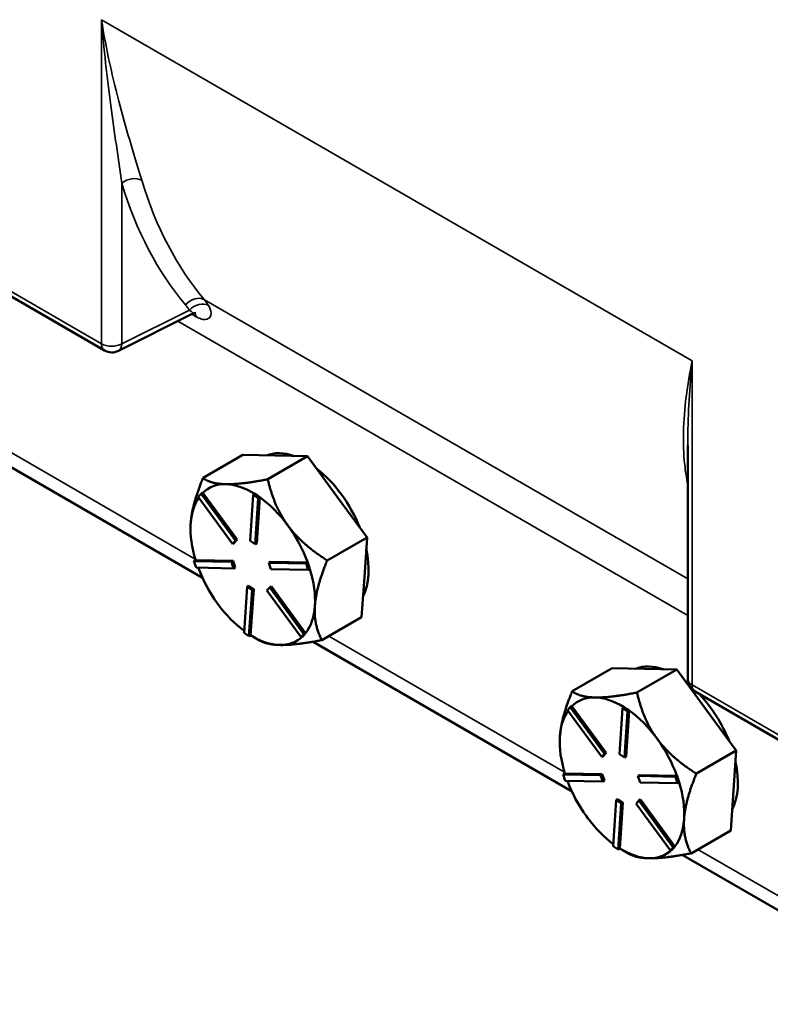
# Model space of a CAD drawing. Units: inches. Extents: x 0.6 to 97.1, y 0.6 to 74.9.
# Drawn here: x 83.7 to 86.2, y 54.6 to 57.9 of the extents above; entities that cross this region are included whole.
import ezdxf

# ---------------------------------------------------------------- set-up
doc = ezdxf.new("R2010")
doc.units = ezdxf.units.IN
doc.header["$LTSCALE"] = 4.444444
doc.header["$MEASUREMENT"] = 0
doc.layers.add('Visible (ANSI)', color=7, linetype='Continuous', lineweight=50)
doc.layers.add('Visible Narrow (ANSI)', color=7, linetype='Continuous', lineweight=35)

msp = doc.modelspace()

# ---------------------------------------------------------------- linework, layer by layer
at = {"layer": 'Visible (ANSI)'}
for p, q in [((83.5238, 57.0487), (84.0074, 56.7695)), ((84.2982, 56.8904), (84.0534, 56.7681)), ((83.4753, 56.5112), (84.332, 56.0166)), ((85.94, 56.4548), (85.94, 55.6818)), ((84.4659, 56.4234), (84.3339, 56.3472)), ((84.5732, 56.4212), (84.4659, 56.4234)), ((84.5484, 56.3427), (84.6804, 56.4189)), ((84.6804, 56.4189), (84.5732, 56.4212)), ((84.6804, 56.4189), (84.7788, 56.2847)), ((84.3182, 56.2845), (84.3275, 56.2949)), ((84.4318, 56.1295), (84.3182, 56.2845)), ((84.333, 56.298), (84.3275, 56.2949)), ((84.3275, 56.2949), (84.4411, 56.1399)), ((84.3332, 56.2978), (84.333, 56.298)), ((84.4466, 56.143), (84.3332, 56.2978)), ((84.4902, 56.1388), (84.5004, 56.2912)), ((84.5059, 56.2944), (84.5004, 56.2912)), ((84.5004, 56.2912), (84.5169, 56.2803)), ((84.5142, 56.289), (84.5059, 56.2944)), ((84.5169, 56.2803), (84.5066, 56.1279)), ((84.5121, 56.1311), (84.5224, 56.2833)), ((84.5224, 56.2835), (84.5142, 56.289)), ((84.5224, 56.2835), (84.5169, 56.2803)), ((84.5224, 56.2833), (84.5224, 56.2835)), ((84.7788, 56.2847), (84.8772, 56.1505)), ((84.2933, 56.1993), (84.293, 56.1943)), ((84.2926, 56.1794), (84.2926, 56.1801)), ((84.8772, 56.1505), (84.7452, 56.0743)), ((84.8772, 56.1505), (84.8684, 56.0185)), ((84.4411, 56.1399), (84.4318, 56.1295)), ((84.4373, 56.1327), (84.4318, 56.1295)), ((84.4373, 56.1327), (84.4466, 56.143)), ((84.4466, 56.143), (84.4411, 56.1399)), ((84.5066, 56.1279), (84.4902, 56.1388)), ((84.5121, 56.1311), (84.5066, 56.1279)), ((84.3094, 56.0749), (84.3039, 56.0717)), ((84.3039, 56.0717), (84.4278, 56.0691)), ((84.3111, 56.0504), (84.3039, 56.0717)), ((84.3096, 56.0749), (84.3094, 56.0749)), ((84.4333, 56.0723), (84.3096, 56.0749)), ((84.435, 56.0478), (84.3111, 56.0504)), ((84.4333, 56.0723), (84.4278, 56.0691)), ((84.4278, 56.0691), (84.435, 56.0478)), ((84.4405, 56.051), (84.4333, 56.0723)), ((84.4405, 56.051), (84.435, 56.0478)), ((84.5572, 56.0697), (84.5517, 56.0665)), ((84.5517, 56.0665), (84.6755, 56.0639)), ((84.5588, 56.0452), (84.5517, 56.0665)), ((84.6809, 56.0671), (84.5572, 56.0697)), ((84.681, 56.0671), (84.6755, 56.0639)), ((84.6755, 56.0639), (84.6827, 56.0426)), ((84.681, 56.0671), (84.6809, 56.0671)), ((84.6846, 56.0565), (84.681, 56.0671)), ((84.6882, 56.0458), (84.6846, 56.0565)), ((84.6827, 56.0426), (84.5588, 56.0452)), ((84.6882, 56.0458), (84.6827, 56.0426)), ((84.8684, 56.0185), (84.8595, 55.8865)), ((84.4697, 55.834), (84.48, 55.9864)), ((84.4855, 55.9896), (84.48, 55.9864)), ((84.48, 55.9864), (84.4964, 55.9755)), ((84.5019, 55.9787), (84.4855, 55.9896)), ((84.5455, 55.9745), (84.5548, 55.9849)), ((84.5603, 55.988), (84.5548, 55.9849)), ((84.5548, 55.9849), (84.6684, 55.8299)), ((84.6737, 55.8332), (84.5603, 55.988)), ((84.4964, 55.9755), (84.4862, 55.8231)), ((84.4917, 55.8265), (84.5019, 55.9787)), ((84.5019, 55.9787), (84.4964, 55.9755)), ((84.6591, 55.8195), (84.5455, 55.9745)), ((84.3808, 55.9331), (84.3845, 55.9281)), ((84.8595, 55.8865), (84.7275, 55.8103)), ((84.4862, 55.8231), (84.4697, 55.834)), ((84.4917, 55.8263), (84.4862, 55.8231)), ((84.4917, 55.8263), (84.4917, 55.8265)), ((84.4988, 55.8222), (84.5215, 55.8091)), ((84.6684, 55.8299), (84.6591, 55.8195)), ((84.6646, 55.8227), (84.6591, 55.8195)), ((84.6646, 55.8227), (84.6692, 55.8278)), ((84.6739, 55.833), (84.6684, 55.8299)), ((84.6692, 55.8278), (84.6739, 55.833)), ((84.6739, 55.833), (84.6737, 55.8332)), ((84.6985, 55.805), (85.5552, 55.3104)), ((85.689, 55.7173), (85.5571, 55.641)), ((85.7963, 55.715), (85.689, 55.7173)), ((85.7716, 55.6366), (85.9036, 55.7128)), ((85.9036, 55.7128), (85.7963, 55.715)), ((85.9036, 55.7128), (86.002, 55.5785)), ((85.9643, 55.6397), (86.4524, 55.3579)), ((85.5414, 55.5783), (85.5507, 55.5887)), ((85.655, 55.4233), (85.5414, 55.5783)), ((85.5562, 55.5919), (85.5507, 55.5887)), ((85.5507, 55.5887), (85.6643, 55.4337)), ((85.5563, 55.5917), (85.5562, 55.5919)), ((85.6698, 55.4369), (85.5563, 55.5917)), ((85.7133, 55.4327), (85.7236, 55.5851)), ((85.7291, 55.5882), (85.7236, 55.5851)), ((85.7236, 55.5851), (85.74, 55.5741)), ((85.7373, 55.5828), (85.7291, 55.5882)), ((85.74, 55.5741), (85.7298, 55.4217)), ((85.7353, 55.4249), (85.7455, 55.5771)), ((85.7455, 55.5773), (85.7373, 55.5828)), ((85.7455, 55.5773), (85.74, 55.5741)), ((85.7455, 55.5771), (85.7455, 55.5773)), ((86.002, 55.5785), (86.1004, 55.4443)), ((85.5157, 55.4732), (85.5157, 55.4739)), ((85.5165, 55.4931), (85.5161, 55.4882)), ((85.6643, 55.4337), (85.655, 55.4233)), ((85.6605, 55.4265), (85.6698, 55.4369)), ((85.6698, 55.4369), (85.6643, 55.4337)), ((85.7298, 55.4217), (85.7133, 55.4327)), ((86.1004, 55.4443), (85.9684, 55.3681)), ((86.1004, 55.4443), (86.0915, 55.3123)), ((85.6605, 55.4265), (85.655, 55.4233)), ((85.7353, 55.4249), (85.7298, 55.4217)), ((85.5326, 55.3687), (85.5271, 55.3655)), ((85.5271, 55.3655), (85.6509, 55.3629)), ((85.5342, 55.3442), (85.5271, 55.3655)), ((85.5327, 55.3687), (85.5326, 55.3687)), ((85.6564, 55.3661), (85.5327, 55.3687)), ((85.6564, 55.3661), (85.6509, 55.3629)), ((85.6636, 55.3448), (85.6564, 55.3661)), ((85.6581, 55.3416), (85.5342, 55.3442)), ((85.6509, 55.3629), (85.6581, 55.3416)), ((85.6636, 55.3448), (85.6581, 55.3416)), ((85.7803, 55.3635), (85.7748, 55.3603)), ((85.7748, 55.3603), (85.8987, 55.3578)), ((85.782, 55.339), (85.7748, 55.3603)), ((85.904, 55.3609), (85.7803, 55.3635)), ((85.9058, 55.3365), (85.782, 55.339)), ((85.9042, 55.3609), (85.8987, 55.3578)), ((85.8987, 55.3578), (85.9058, 55.3365)), ((85.9042, 55.3609), (85.904, 55.3609)), ((85.9077, 55.3503), (85.9042, 55.3609)), ((85.9113, 55.3396), (85.9058, 55.3365)), ((85.9113, 55.3396), (85.9077, 55.3503)), ((86.0915, 55.3123), (86.0826, 55.1803)), ((85.6929, 55.1278), (85.7031, 55.2802)), ((85.7086, 55.2834), (85.7031, 55.2802)), ((85.7031, 55.2802), (85.7195, 55.2693)), ((85.725, 55.2725), (85.7086, 55.2834)), ((85.7195, 55.2693), (85.7093, 55.1169)), ((85.7148, 55.1203), (85.725, 55.2725)), ((85.725, 55.2725), (85.7195, 55.2693)), ((85.7686, 55.2683), (85.7779, 55.2787)), ((85.8822, 55.1133), (85.7686, 55.2683)), ((85.7834, 55.2819), (85.7779, 55.2787)), ((85.7779, 55.2787), (85.8915, 55.1237)), ((85.8969, 55.127), (85.7834, 55.2819)), ((85.604, 55.2269), (85.6077, 55.2219)), ((86.0826, 55.1803), (85.9506, 55.1041)), ((85.7093, 55.1169), (85.6929, 55.1278)), ((85.7148, 55.1201), (85.7093, 55.1169)), ((85.7148, 55.1201), (85.7148, 55.1203)), ((85.7219, 55.116), (85.7446, 55.1029)), ((85.8915, 55.1237), (85.8822, 55.1133)), ((85.8877, 55.1165), (85.8822, 55.1133)), ((85.8877, 55.1165), (85.8924, 55.1217)), ((85.897, 55.1269), (85.8915, 55.1237)), ((85.8924, 55.1217), (85.897, 55.1269)), ((85.897, 55.1269), (85.8969, 55.127)), ((85.9216, 55.0988), (86.7783, 54.6042))]:
    msp.add_line(p, q, dxfattribs=at)
for centre, start, end in [((84.0317, 56.8116), 240, 296.5387), ((85.9886, 55.6818), 180, 240)]:
    msp.add_arc(centre, 0.0486, start, end, dxfattribs=at)
for centre, major_axis, start_param, end_param in [((84.6764, 56.1629), (-0.1458, 0.2526), 5.696729, 6.196959), ((84.6764, 56.1629), (0.1458, -0.2526), 1.324235, 2.191873), ((84.4988, 56.0603), (-0.1458, 0.2526), 5.946844, 6.430432), ((84.4988, 56.0603), (-0.1458, 0.2526), 5.463971, 5.946844), ((84.4988, 56.0603), (-0.1458, 0.2526), 0.264387, 0.700024), ((84.4988, 56.0603), (0.1458, -0.2526), 1.758054, 2.241642), ((84.4988, 56.0603), (-0.1458, 0.2526), 0.721689, 1.194445), ((84.4988, 56.0603), (0.1458, -0.2526), 1.274466, 1.758054), ((84.6764, 56.1629), (0.1458, -0.2526), 0.358272, 1.063441), ((84.4988, 56.0603), (-0.1458, 0.2526), 1.286926, 1.747222), ((84.4988, 56.0603), (0.1458, -0.2526), 0.710856, 1.194161), ((84.4988, 56.0603), (-0.1458, 0.2526), 1.768886, 2.217001), ((84.4988, 56.0603), (0.1458, -0.2526), 0.227268, 0.710856), ((84.4988, 56.0603), (0.1458, -0.2526), 5.463256, 5.946844), ((84.4988, 56.0603), (0.1458, -0.2526), 5.946844, 6.424972), ((85.8996, 55.4567), (-0.1458, 0.2526), 5.696729, 6.196959), ((85.8996, 55.4567), (0.1458, -0.2526), 2.142741, 2.191873), ((85.8996, 55.4567), (0.1458, -0.2526), 1.324235, 1.967081), ((85.7219, 55.3542), (-0.1458, 0.2526), 5.946844, 6.430432), ((85.7219, 55.3542), (-0.1458, 0.2526), 5.463971, 5.946844), ((85.7219, 55.3542), (-0.1458, 0.2526), 0.264387, 0.700024), ((85.7219, 55.3542), (0.1458, -0.2526), 1.758054, 2.241642), ((85.7219, 55.3542), (-0.1458, 0.2526), 0.721689, 1.194445), ((85.7219, 55.3542), (0.1458, -0.2526), 1.274466, 1.758054), ((85.8996, 55.4567), (0.1458, -0.2526), 0.358272, 1.063441), ((85.7219, 55.3542), (-0.1458, 0.2526), 1.286926, 1.747222), ((85.7219, 55.3542), (0.1458, -0.2526), 0.710856, 1.194161), ((85.7219, 55.3542), (-0.1458, 0.2526), 1.768886, 2.217001), ((85.7219, 55.3542), (0.1458, -0.2526), 0.227268, 0.710856), ((85.7219, 55.3542), (0.1458, -0.2526), 5.463256, 5.946844), ((85.7219, 55.3542), (0.1458, -0.2526), 5.946844, 6.424972)]:
    msp.add_ellipse(centre, major_axis=major_axis, ratio=0.57735, start_param=start_param, end_param=end_param, dxfattribs=at)
msp.add_open_spline([(84.3099, 56.8931), (84.3099, 56.8931), (84.3098, 56.8931), (84.309, 56.8932), (84.3078, 56.8932), (84.304, 56.8926), (84.3013, 56.8919), (84.2982, 56.8904)], degree=3, knots=[0.1214247, 0.1214247, 0.1214247, 0.1214247, 0.143342, 0.143342, 0.1911227, 0.1911227, 0.2389033, 0.2389033, 0.2389033, 0.2389033], dxfattribs=at)
for points, weights in [([(84.3339, 56.3472), (84.2979, 56.2597), (84.2933, 56.1993)], [1.34576446124, 1.44777813007, 1.44983996635]), ([(84.4093, 56.3266), (84.3595, 56.3276), (84.3339, 56.3472)], [1.44982677127, 1.44982677123, 1.34575504671]), ([(84.5484, 56.3427), (84.4591, 56.3255), (84.4093, 56.3266)], [1.34573389248, 1.44982677121, 1.44982677125]), ([(84.6149, 56.1901), (84.5693, 56.2524), (84.5484, 56.3427)], [1.44982677129, 1.44982677125, 1.3457338925]), ([(84.293, 56.1943), (84.2926, 56.1871), (84.2926, 56.1801)], [1.44983996631, 1.44958968177, 1.44786657461]), ([(84.7452, 56.0743), (84.6606, 56.1278), (84.6149, 56.1901)], [1.34573389246, 1.4498267712, 1.44982677123]), ([(84.7045, 55.9239), (84.7086, 55.9851), (84.7452, 56.0743)], [1.44982677125, 1.44982677121, 1.34573389247]), ([(84.7275, 55.8103), (84.7004, 55.8626), (84.7045, 55.9239)], [1.34573389251, 1.44982677124, 1.44982677128]), ([(84.5215, 55.8091), (84.5459, 55.795), (84.5883, 55.7941)], [1.37420804062, 1.4498267712, 1.44982677123]), ([(84.5883, 55.7941), (84.6381, 55.7931), (84.7275, 55.8103)], [1.44982677128, 1.44982677124, 1.34573389249]), ([(85.5571, 55.641), (85.5211, 55.5536), (85.5165, 55.4931)], [1.34576446124, 1.44777813007, 1.44983996635]), ([(85.6324, 55.6204), (85.5826, 55.6214), (85.5571, 55.641)], [1.44982677127, 1.44982677123, 1.34575504671]), ([(85.7716, 55.6366), (85.6822, 55.6193), (85.6324, 55.6204)], [1.34573389248, 1.44982677121, 1.44982677125]), ([(85.8381, 55.4839), (85.7924, 55.5462), (85.7716, 55.6366)], [1.44982677129, 1.44982677125, 1.3457338925]), ([(85.5161, 55.4882), (85.5157, 55.4809), (85.5157, 55.4739)], [1.44983996631, 1.44958968177, 1.44786657461]), ([(85.9684, 55.3681), (85.8837, 55.4216), (85.8381, 55.4839)], [1.34573389246, 1.4498267712, 1.44982677123]), ([(85.9276, 55.2177), (85.9317, 55.2789), (85.9684, 55.3681)], [1.44982677125, 1.44982677121, 1.34573389247]), ([(85.9506, 55.1041), (85.9235, 55.1564), (85.9276, 55.2177)], [1.34573389251, 1.44982677124, 1.44982677128]), ([(85.7446, 55.1029), (85.769, 55.0888), (85.8115, 55.0879)], [1.37420804062, 1.4498267712, 1.44982677123]), ([(85.8115, 55.0879), (85.8613, 55.0869), (85.9506, 55.1041)], [1.44982677128, 1.44982677124, 1.34573389249])]:
    msp.add_rational_spline(points, weights, degree=2, dxfattribs=at)
at = {"layer": 'Visible Narrow (ANSI)'}
for p, q in [((83.9973, 57.8648), (83.9973, 56.7918)), ((83.9973, 57.8648), (85.9542, 56.735)), ((84.0648, 56.7911), (84.0648, 57.3233)), ((83.9973, 56.7918), (83.5137, 57.071)), ((85.94, 56.0129), (84.3384, 56.9376)), ((84.2886, 56.9029), (84.0648, 56.7911)), ((84.2506, 56.8667), (85.94, 55.8913)), ((84.2964, 56.8895), (84.3111, 56.881)), ((85.9542, 55.662), (85.9542, 56.735)), ((84.3084, 56.0788), (83.5273, 56.5297)), ((85.5315, 55.3726), (84.7504, 55.8235)), ((86.4444, 55.3789), (85.9542, 55.662)), ((86.7547, 54.6664), (85.9736, 55.1174))]:
    msp.add_line(p, q, dxfattribs=at)
for centre, major_axis, ratio, start_param, end_param in [((84.098, 57.3028), (-0.0465, -0.014), 0.70936, 3.735223, 5.272487), ((85.7413, 58.7667), (-1.2568, -2.0274), 0.597134, 5.797956, 6.091038), ((85.7744, 58.7462), (1.2326, 1.9853), 0.597538, 2.65678, 2.949862), ((84.3095, 56.8994), (0.0372, 0.0313), 0.787313, 0.280857, 1.822353), ((84.1005, 56.6358), (0.2036, 0.3314), 0.594705, 5.990265, 6.088558), ((84.0673, 56.6564), (-0.1793, -0.2893), 0.597134, 2.851152, 2.949445), ((84.3218, 56.8823), (-0.0414, -0.0255), 0.768446, 3.540284, 5.080059), ((84.2772, 56.8547), (0.0243, 0.0421), 0.57735, 5.668132, 6.073032), ((84.0317, 56.8116), (-0.0243, -0.0421), 0.57735, 5.497787, 6.283185), ((84.0317, 56.8116), (-0.0486, 0), 0.57735, 0.785398, 2.321288), ((84.0317, 56.8116), (0.0217, -0.0435), 0.576647, 0, 0.819653), ((85.9886, 55.6818), (-0.0486, 0), 0.57735, 0, 0.785398), ((85.9886, 55.6818), (-0.0243, -0.0421), 0.57735, 5.497787, 6.283185)]:
    msp.add_ellipse(centre, major_axis=major_axis, ratio=ratio, start_param=start_param, end_param=end_param, dxfattribs=at)
for points, knots in [([(84.131, 57.3329), (84.1199, 57.3696), (84.1077, 57.4089), (84.0833, 57.491), (84.071, 57.5338), (84.0351, 57.6691), (84.0133, 57.766), (83.9973, 57.8648)], [0, 0, 0, 0, 0.543928, 0.543928, 1.087856, 1.087856, 2.207579, 2.207579, 2.207579, 2.207579]), ([(83.9973, 57.8648), (84.0053, 57.7687), (84.0162, 57.6731), (84.0344, 57.5359), (84.0406, 57.4919), (84.053, 57.4058), (84.0592, 57.3638), (84.0648, 57.3233)], [-2.207579, -2.207579, -2.207579, -2.207579, -1.087856, -1.087856, -0.543928, -0.543928, 0, 0, 0, 0]), ([(84.2886, 56.9029), (84.2908, 56.9017), (84.2928, 56.9005), (84.2986, 56.8964), (84.3004, 56.8935), (84.2993, 56.8912), (84.2989, 56.8907), (84.2982, 56.8904)], [-0.5169837, -0.5169837, -0.5169837, -0.5169837, -0.4544439, -0.4544439, -0.288413, -0.288413, -0.2389033, -0.2389033, -0.2389033, -0.2389033]), ([(84.3111, 56.881), (84.3155, 56.8784), (84.3199, 56.8764), (84.3307, 56.8725), (84.337, 56.8716), (84.3493, 56.8728), (84.3547, 56.8759), (84.3619, 56.8871), (84.362, 56.8964), (84.3567, 56.9103), (84.3548, 56.9142), (84.3523, 56.9182)], [0, 0, 0, 0, 0.0616267, 0.0616267, 0.1602294, 0.1602294, 0.288413, 0.288413, 0.4544439, 0.4544439, 0.5169837, 0.5169837, 0.5169837, 0.5169837]), ([(85.9542, 56.735), (85.9382, 56.6546), (85.9275, 56.5765), (85.9247, 56.4636), (85.9259, 56.4271), (85.9321, 56.369), (85.9355, 56.3472), (85.94, 56.3254)], [-0.004003, -0.004003, -0.004003, -0.004003, 1.11572, 1.11572, 1.659648, 1.659648, 1.988036, 1.988036, 1.988036, 1.988036]), ([(85.94, 56.4548), (85.94, 56.4622), (85.94, 56.4697), (85.9409, 56.5619), (85.9462, 56.6481), (85.9542, 56.735)], [-1.213921, -1.213921, -1.213921, -1.213921, -1.11572, -1.11572, 0.004003, 0.004003, 0.004003, 0.004003])]:
    msp.add_open_spline(points, degree=3, knots=knots, dxfattribs=at)

doc.saveas('drawing.dxf')
